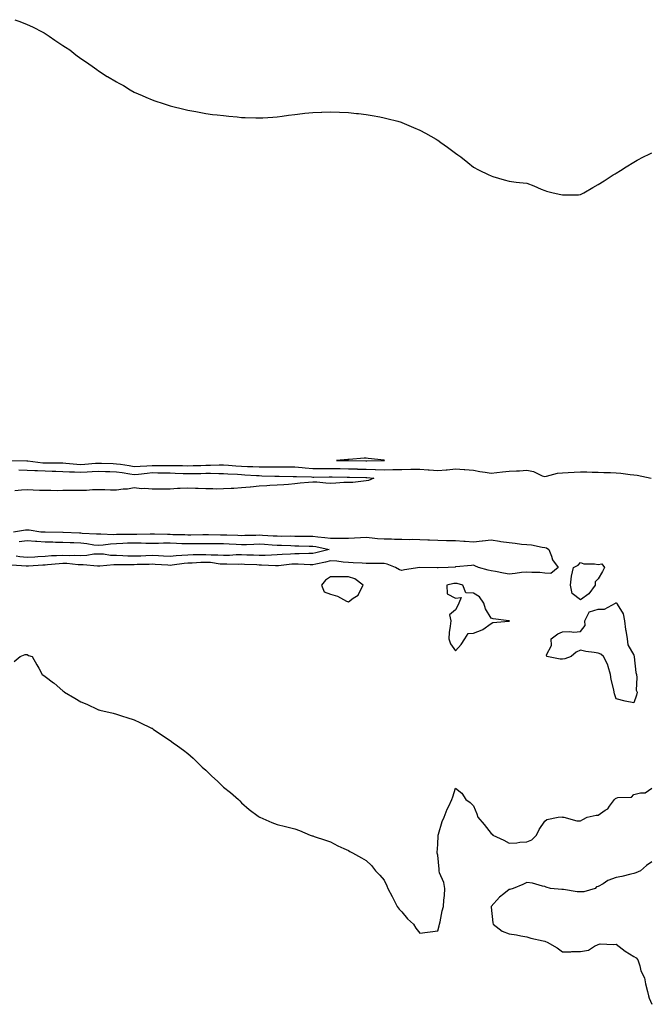
# Model space of a CAD drawing. Units: inches. Extents: x 891923 to 894563, y 7369178 to 7371818.
# Drawn here: x 893764 to 894117, y 7369957 to 7370509 of the extents above; entities that cross this region are included whole.
import ezdxf

# ---------------------------------------------------------------- set-up
doc = ezdxf.new("R2010")
doc.units = ezdxf.units.IN
doc.header["$MEASUREMENT"] = 0
doc.layers.add('Contour_89197369', color=7, linetype='Continuous', true_color=0x2b4345)

msp = doc.modelspace()

# ---------------------------------------------------------------- linework, layer by layer
at = {"layer": 'Contour_89197369'}
for points in [[(893761.11, 7370508.86, 3418), (893763.92, 7370507.79, 3418), (893768.05, 7370506.26, 3418), (893770.95, 7370504.82, 3418), (893776.69, 7370501.92, 3418), (893777.58, 7370501.45, 3418), (893778.05, 7370501.2, 3418), (893780.27, 7370499.7, 3418), (893783.57, 7370497.44, 3418), (893788.05, 7370494.41, 3418), (893789.55, 7370493.42, 3418), (893791.89, 7370491.92, 3418), (893795.35, 7370489.22, 3418), (893798.05, 7370487.19, 3418), (893801.16, 7370485.03, 3418), (893805.67, 7370481.92, 3418), (893807.03, 7370480.9, 3418), (893808.05, 7370480.15, 3418), (893812.85, 7370477.12, 3418), (893813.09, 7370476.96, 3418), (893818.05, 7370473.95, 3418), (893819.36, 7370473.23, 3418), (893821.94, 7370471.92, 3418), (893825.73, 7370469.6, 3418), (893828.05, 7370468.25, 3418), (893832.47, 7370466.34, 3418), (893834.44, 7370465.53, 3418), (893838.05, 7370463.98, 3418), (893839.56, 7370463.43, 3418), (893844.24, 7370461.92, 3418), (893847.07, 7370460.94, 3418), (893848.05, 7370460.65, 3418), (893849.72, 7370460.25, 3418), (893855, 7370458.87, 3418), (893858.05, 7370458.19, 3418), (893862.6, 7370457.37, 3418), (893863.36, 7370457.23, 3418), (893868.05, 7370456.33, 3418), (893871.95, 7370455.82, 3418), (893874.44, 7370455.53, 3418), (893878.05, 7370455.11, 3418), (893880.95, 7370454.82, 3418), (893885.63, 7370454.34, 3418), (893888.05, 7370454.09, 3418), (893890.19, 7370454.06, 3418), (893896.13, 7370453.84, 3418), (893898.05, 7370453.79, 3418), (893900.03, 7370453.9, 3418), (893905.69, 7370454.28, 3418), (893908.05, 7370454.46, 3418), (893910.98, 7370454.85, 3418), (893914.53, 7370455.44, 3418), (893918.05, 7370455.82, 3418), (893922.37, 7370456.24, 3418), (893923.56, 7370456.41, 3418), (893928.05, 7370456.8, 3418), (893932.93, 7370457.04, 3418), (893933.16, 7370457.03, 3418), (893938.05, 7370457.17, 3418), (893942.99, 7370456.98, 3418), (893943.1, 7370456.97, 3418), (893948.05, 7370456.82, 3418), (893952.49, 7370456.36, 3418), (893953.69, 7370456.28, 3418), (893958.05, 7370455.81, 3418), (893961.28, 7370455.15, 3418), (893965.55, 7370454.42, 3418), (893968.05, 7370453.94, 3418), (893969.6, 7370453.47, 3418), (893975.68, 7370451.92, 3418), (893977.53, 7370451.4, 3418), (893978.05, 7370451.27, 3418), (893979.2, 7370450.77, 3418), (893984.57, 7370448.44, 3418), (893988.05, 7370446.94, 3418), (893991.31, 7370445.18, 3418), (893997.21, 7370441.92, 3418), (893997.73, 7370441.6, 3418), (893998.05, 7370441.4, 3418), (893999.9, 7370440.07, 3418), (894003.57, 7370437.44, 3418), (894008.05, 7370434.12, 3418), (894009.34, 7370433.21, 3418), (894011.09, 7370431.92, 3418), (894014.96, 7370428.83, 3418), (894018.05, 7370426.22, 3418), (894020.89, 7370424.76, 3418), (894026.81, 7370421.92, 3418), (894027.63, 7370421.5, 3418), (894028.05, 7370421.3, 3418), (894028.93, 7370421.04, 3418), (894035.27, 7370419.14, 3418), (894038.05, 7370418.28, 3418), (894042.09, 7370417.88, 3418), (894043.83, 7370417.7, 3418), (894048.05, 7370417.34, 3418), (894051.86, 7370415.73, 3418), (894056.09, 7370413.88, 3418), (894058.05, 7370413.06, 3418), (894058.98, 7370412.85, 3418), (894062.79, 7370411.92, 3418), (894067.02, 7370410.89, 3418), (894068.05, 7370410.63, 3418), (894069.31, 7370410.66, 3418), (894076.93, 7370410.8, 3418), (894078.05, 7370410.81, 3418), (894078.75, 7370411.22, 3418), (894079.98, 7370411.92, 3418), (894085.09, 7370414.88, 3418), (894088.05, 7370416.44, 3418), (894091.33, 7370418.64, 3418), (894096.48, 7370421.92, 3418), (894097.45, 7370422.52, 3418), (894098.05, 7370422.86, 3418), (894100.55, 7370424.42, 3418), (894103.61, 7370426.36, 3418), (894108.05, 7370429.08, 3418), (894109.89, 7370430.08, 3418), (894113.37, 7370431.92, 3418), (894116.51, 7370433.46, 3418), (894118.05, 7370434.2, 3418)], [(893758.11, 7370261.86, 3417), (893767.82, 7370261.69, 3417), (893768.05, 7370261.69, 3417), (893768.3, 7370261.67, 3417), (893776.72, 7370260.59, 3417), (893778.05, 7370260.53, 3417), (893779.48, 7370260.49, 3417), (893786.61, 7370260.48, 3417), (893788.05, 7370260.45, 3417), (893789.61, 7370260.36, 3417), (893795.86, 7370259.73, 3417), (893798.05, 7370259.61, 3417), (893800.23, 7370259.74, 3417), (893806.38, 7370260.25, 3417), (893808.05, 7370260.35, 3417), (893809.67, 7370260.3, 3417), (893816.22, 7370260.09, 3417), (893818.05, 7370260.03, 3417), (893820.28, 7370259.69, 3417), (893825.07, 7370258.94, 3417), (893828.05, 7370258.48, 3417), (893831.23, 7370258.74, 3417), (893834.99, 7370258.86, 3417), (893838.05, 7370259.08, 3417), (893840.91, 7370259.06, 3417), (893845.24, 7370259.11, 3417), (893848.05, 7370259.09, 3417), (893850.96, 7370259.01, 3417), (893855.08, 7370258.95, 3417), (893858.05, 7370258.86, 3417), (893861.03, 7370258.94, 3417), (893865.23, 7370259.11, 3417), (893868.05, 7370259.18, 3417), (893870.78, 7370259.19, 3417), (893875.51, 7370259.38, 3417), (893878.05, 7370259.39, 3417), (893880.76, 7370259.21, 3417), (893885.02, 7370258.89, 3417), (893888.05, 7370258.69, 3417), (893891.45, 7370258.52, 3417), (893894.55, 7370258.42, 3417), (893898.05, 7370258.24, 3417), (893901.76, 7370258.21, 3417), (893904.37, 7370258.24, 3417), (893908.05, 7370258.22, 3417), (893911.78, 7370258.19, 3417), (893914.36, 7370258.23, 3417), (893918.05, 7370258.21, 3417), (893922.06, 7370257.91, 3417), (893923.84, 7370257.71, 3417), (893928.05, 7370257.43, 3417), (893932.56, 7370257.41, 3417), (893933.51, 7370257.38, 3417), (893938.05, 7370257.36, 3417), (893942.69, 7370257.28, 3417), (893943.4, 7370257.27, 3417), (893948.05, 7370257.19, 3417), (893952.9, 7370257.07, 3417), (893953.19, 7370257.06, 3417), (893958.05, 7370256.94, 3417), (893962.95, 7370256.82, 3417), (893963.17, 7370256.8, 3417), (893968.05, 7370256.67, 3417), (893972.84, 7370256.71, 3417), (893973.27, 7370256.7, 3417), (893978.05, 7370256.75, 3417), (893983.03, 7370256.9, 3417), (893983.07, 7370256.9, 3417), (893988.05, 7370257.03, 3417), (893992.77, 7370256.64, 3417), (893993.35, 7370256.62, 3417), (893998.05, 7370256.27, 3417), (894002.78, 7370256.65, 3417), (894003.35, 7370256.62, 3417), (894008.05, 7370257.11, 3417), (894012.95, 7370256.82, 3417), (894013.21, 7370256.76, 3417), (894018.05, 7370256.38, 3417), (894021.77, 7370255.64, 3417), (894024.62, 7370255.35, 3417), (894028.05, 7370254.77, 3417), (894031.21, 7370255.08, 3417), (894034.42, 7370255.55, 3417), (894038.05, 7370255.87, 3417), (894042.23, 7370256.1, 3417), (894043.91, 7370256.06, 3417), (894048.05, 7370256.33, 3417), (894051.72, 7370255.59, 3417), (894056.66, 7370253.31, 3417), (894058.05, 7370252.87, 3417), (894059.12, 7370252.99, 3417), (894065.29, 7370254.68, 3417), (894068.05, 7370254.89, 3417), (894071.16, 7370255.03, 3417), (894074.62, 7370255.35, 3417), (894078.05, 7370255.49, 3417), (894081.58, 7370255.45, 3417), (894084.62, 7370255.35, 3417), (894088.05, 7370255.3, 3417), (894091.24, 7370255.11, 3417), (894094.94, 7370255.03, 3417), (894098.05, 7370254.85, 3417), (894100.79, 7370254.66, 3417), (894105.91, 7370254.06, 3417), (894108.05, 7370253.89, 3417), (894109.78, 7370253.65, 3417), (894117.74, 7370251.92, 3417)], [(893763.34, 7370256.63, 3416), (893768.05, 7370256.46, 3416), (893772.34, 7370256.21, 3416), (893773.72, 7370256.25, 3416), (893778.05, 7370256.04, 3416), (893782.07, 7370255.94, 3416), (893784.14, 7370255.83, 3416), (893788.05, 7370255.73, 3416), (893791.65, 7370255.52, 3416), (893794.47, 7370255.5, 3416), (893798.05, 7370255.32, 3416), (893801.65, 7370255.52, 3416), (893804.36, 7370255.61, 3416), (893808.05, 7370255.84, 3416), (893811.85, 7370255.72, 3416), (893814.31, 7370255.66, 3416), (893818.05, 7370255.55, 3416), (893821.2, 7370255.07, 3416), (893825.55, 7370254.42, 3416), (893828.05, 7370254.04, 3416), (893830.36, 7370254.23, 3416), (893835.16, 7370254.81, 3416), (893838.05, 7370255.02, 3416), (893841.13, 7370255, 3416), (893845.09, 7370254.88, 3416), (893848.05, 7370254.86, 3416), (893850.9, 7370254.77, 3416), (893855.4, 7370254.57, 3416), (893858.05, 7370254.49, 3416), (893860.69, 7370254.56, 3416), (893865.35, 7370254.62, 3416), (893868.05, 7370254.69, 3416), (893870.83, 7370254.7, 3416), (893875.42, 7370254.55, 3416), (893878.05, 7370254.56, 3416), (893880.52, 7370254.39, 3416), (893885.87, 7370254.1, 3416), (893888.05, 7370253.96, 3416), (893890, 7370253.87, 3416), (893896.55, 7370253.42, 3416), (893898.05, 7370253.35, 3416), (893899.46, 7370253.33, 3416), (893906.83, 7370253.14, 3416), (893908.05, 7370253.13, 3416), (893909.26, 7370253.13, 3416), (893917.04, 7370252.93, 3416), (893918.05, 7370252.93, 3416), (893918.98, 7370252.86, 3416), (893927.35, 7370252.62, 3416), (893928.05, 7370252.57, 3416), (893928.7, 7370252.57, 3416), (893937.21, 7370252.76, 3416), (893938.05, 7370252.76, 3416), (893938.88, 7370252.75, 3416), (893947.4, 7370252.57, 3416), (893948.05, 7370252.56, 3416), (893948.67, 7370252.54, 3416), (893957.71, 7370252.26, 3416), (893958.05, 7370252.25, 3416), (893958.37, 7370252.24, 3416), (893962.33, 7370251.92, 3416), (893959.36, 7370250.61, 3416), (893958.05, 7370250.35, 3416), (893956.44, 7370250.31, 3416), (893950.46, 7370249.51, 3416), (893948.05, 7370249.47, 3416), (893945.54, 7370249.41, 3416), (893940.9, 7370249.07, 3416), (893938.05, 7370249.01, 3416), (893935.34, 7370249.21, 3416), (893930.37, 7370249.6, 3416), (893928.05, 7370249.77, 3416), (893925.61, 7370249.48, 3416), (893920.92, 7370249.05, 3416), (893918.05, 7370248.68, 3416), (893914.54, 7370248.41, 3416), (893911.78, 7370248.19, 3416), (893908.05, 7370247.92, 3416), (893903.9, 7370247.77, 3416), (893902.33, 7370247.64, 3416), (893898.05, 7370247.51, 3416), (893893.11, 7370246.98, 3416), (893893.01, 7370246.96, 3416), (893888.05, 7370246.52, 3416), (893883.78, 7370246.19, 3416), (893882.31, 7370246.18, 3416), (893878.05, 7370245.89, 3416), (893874.12, 7370245.85, 3416), (893872.1, 7370245.97, 3416), (893868.05, 7370245.93, 3416), (893863.84, 7370246.13, 3416), (893862.35, 7370246.22, 3416), (893858.05, 7370246.42, 3416), (893853.82, 7370246.15, 3416), (893852.23, 7370246.1, 3416), (893848.05, 7370245.85, 3416), (893844.2, 7370245.77, 3416), (893841.93, 7370245.8, 3416), (893838.05, 7370245.72, 3416), (893833.88, 7370246.09, 3416), (893832.1, 7370245.97, 3416), (893828.05, 7370246.47, 3416), (893824.23, 7370245.74, 3416), (893821.87, 7370245.74, 3416), (893818.05, 7370245.21, 3416), (893814.74, 7370245.23, 3416), (893811.54, 7370245.41, 3416), (893808.05, 7370245.43, 3416), (893804.58, 7370245.39, 3416), (893801.24, 7370245.11, 3416), (893798.05, 7370245.07, 3416), (893794.94, 7370245.03, 3416), (893791.1, 7370244.97, 3416), (893788.05, 7370244.93, 3416), (893785.11, 7370244.86, 3416), (893781.17, 7370245.05, 3416), (893778.05, 7370244.99, 3416), (893774.87, 7370245.1, 3416), (893771.36, 7370245.23, 3416), (893768.05, 7370245.35, 3416), (893764.84, 7370245.13, 3416), (893761.03, 7370244.9, 3416)], [(893760.27, 7370221.92, 3416), (893767.07, 7370222.9, 3416), (893768.05, 7370222.95, 3416), (893769.07, 7370222.94, 3416), (893775.64, 7370221.92, 3416), (893777.94, 7370221.81, 3416), (893778.05, 7370221.8, 3416), (893778.17, 7370221.8, 3416), (893787.89, 7370221.76, 3416), (893788.05, 7370221.76, 3416), (893788.22, 7370221.75, 3416), (893797.37, 7370221.24, 3416), (893798.05, 7370221.21, 3416), (893798.84, 7370221.13, 3416), (893806.94, 7370220.81, 3416), (893808.05, 7370220.68, 3416), (893809.21, 7370220.76, 3416), (893816.58, 7370220.45, 3416), (893818.05, 7370220.53, 3416), (893819.39, 7370220.58, 3416), (893826.69, 7370220.56, 3416), (893828.05, 7370220.6, 3416), (893829.39, 7370220.58, 3416), (893836.85, 7370220.72, 3416), (893838.05, 7370220.7, 3416), (893839.27, 7370220.7, 3416), (893846.59, 7370220.46, 3416), (893848.05, 7370220.47, 3416), (893849.55, 7370220.42, 3416), (893856.41, 7370220.28, 3416), (893858.05, 7370220.23, 3416), (893859.73, 7370220.24, 3416), (893866.42, 7370220.29, 3416), (893868.05, 7370220.3, 3416), (893869.67, 7370220.3, 3416), (893876.34, 7370220.21, 3416), (893878.05, 7370220.2, 3416), (893879.86, 7370220.11, 3416), (893886.08, 7370219.95, 3416), (893888.05, 7370219.85, 3416), (893890.05, 7370219.92, 3416), (893896.2, 7370220.07, 3416), (893898.05, 7370220.13, 3416), (893899.95, 7370220.02, 3416), (893905.83, 7370219.7, 3416), (893908.05, 7370219.57, 3416), (893910.45, 7370219.52, 3416), (893915.67, 7370219.54, 3416), (893918.05, 7370219.49, 3416), (893920.52, 7370219.45, 3416), (893925.61, 7370219.48, 3416), (893928.05, 7370219.44, 3416), (893930.93, 7370219.04, 3416), (893934.88, 7370218.75, 3416), (893938.05, 7370218.24, 3416), (893941.75, 7370218.22, 3416), (893944.47, 7370218.34, 3416), (893948.05, 7370218.32, 3416), (893951.47, 7370218.5, 3416), (893954.78, 7370218.65, 3416), (893958.05, 7370218.81, 3416), (893961.43, 7370218.54, 3416), (893964.27, 7370218.14, 3416), (893968.05, 7370217.87, 3416), (893972.09, 7370217.88, 3416), (893973.9, 7370217.77, 3416), (893978.05, 7370217.78, 3416), (893982.32, 7370217.65, 3416), (893983.83, 7370217.7, 3416), (893988.05, 7370217.55, 3416), (893992.6, 7370217.37, 3416), (893993.45, 7370217.32, 3416), (893998.05, 7370217.15, 3416), (894002.92, 7370217.05, 3416), (894003.21, 7370217.08, 3416), (894008.05, 7370216.95, 3416), (894012.77, 7370216.64, 3416), (894013.41, 7370216.56, 3416), (894018.05, 7370216.23, 3416), (894022.94, 7370216.81, 3416), (894023.12, 7370216.85, 3416), (894028.05, 7370217.28, 3416), (894032.79, 7370216.66, 3416), (894033.46, 7370216.51, 3416), (894038.05, 7370215.8, 3416), (894041.56, 7370215.43, 3416), (894044.94, 7370215.03, 3416), (894048.05, 7370214.69, 3416), (894050.63, 7370214.5, 3416), (894056.69, 7370213.28, 3416), (894058.05, 7370213.15, 3416), (894059, 7370212.87, 3416), (894060.26, 7370211.92, 3416), (894061.83, 7370208.14, 3416), (894062.31, 7370206.18, 3416), (894065.51, 7370201.92, 3416), (894061.38, 7370198.59, 3416), (894058.05, 7370198.77, 3416), (894055.25, 7370199.12, 3416), (894050.91, 7370199.06, 3416), (894048.05, 7370199.33, 3416), (894045.12, 7370198.99, 3416), (894041.39, 7370198.58, 3416), (894038.05, 7370198.18, 3416), (894034.89, 7370198.76, 3416), (894030.39, 7370199.58, 3416), (894028.05, 7370200.01, 3416), (894026.43, 7370200.3, 3416), (894020.89, 7370201.92, 3416), (894018.87, 7370202.74, 3416), (894018.05, 7370203.18, 3416), (894016.98, 7370202.99, 3416), (894008.32, 7370202.19, 3416), (894008.05, 7370202.15, 3416), (894007.86, 7370202.11, 3416), (894003.97, 7370201.92, 3416), (893998.26, 7370201.71, 3416), (893998.05, 7370201.69, 3416), (893997.82, 7370201.69, 3416), (893988.12, 7370201.85, 3416), (893988.05, 7370201.85, 3416), (893987.96, 7370201.83, 3416), (893979.5, 7370200.47, 3416), (893978.05, 7370200.15, 3416), (893976.64, 7370200.51, 3416), (893974.5, 7370201.92, 3416), (893969.83, 7370203.7, 3416), (893968.05, 7370204.07, 3416), (893965.9, 7370204.07, 3416), (893960.25, 7370204.12, 3416), (893958.05, 7370204.11, 3416), (893955.72, 7370204.25, 3416), (893950.64, 7370204.51, 3416), (893948.05, 7370204.66, 3416), (893945.14, 7370204.83, 3416), (893941.53, 7370205.4, 3416), (893938.05, 7370205.57, 3416), (893935.1, 7370204.87, 3416), (893929.86, 7370203.73, 3416), (893928.05, 7370203.31, 3416), (893926.64, 7370203.33, 3416), (893919.9, 7370203.77, 3416), (893918.05, 7370203.8, 3416), (893916.32, 7370203.65, 3416), (893908.93, 7370202.8, 3416), (893908.05, 7370202.72, 3416), (893907.25, 7370202.72, 3416), (893899.34, 7370203.21, 3416), (893898.05, 7370203.2, 3416), (893896.7, 7370203.27, 3416), (893889.73, 7370203.6, 3416), (893888.05, 7370203.68, 3416), (893886.35, 7370203.62, 3416), (893879.84, 7370203.71, 3416), (893878.05, 7370203.66, 3416), (893876.16, 7370203.81, 3416), (893870.71, 7370204.58, 3416), (893868.05, 7370204.76, 3416), (893865.29, 7370204.68, 3416), (893860.45, 7370204.32, 3416), (893858.05, 7370204.24, 3416), (893855.92, 7370204.05, 3416), (893849.27, 7370203.14, 3416), (893848.05, 7370203.03, 3416), (893846.88, 7370203.09, 3416), (893839.73, 7370203.6, 3416), (893838.05, 7370203.7, 3416), (893836.34, 7370203.63, 3416), (893829.6, 7370203.47, 3416), (893828.05, 7370203.41, 3416), (893826.52, 7370203.45, 3416), (893819.49, 7370203.36, 3416), (893818.05, 7370203.39, 3416), (893816.54, 7370203.43, 3416), (893808.7, 7370202.57, 3416), (893808.05, 7370202.59, 3416), (893807.41, 7370202.56, 3416), (893799.45, 7370203.32, 3416), (893798.05, 7370203.27, 3416), (893796.64, 7370203.33, 3416), (893790.15, 7370204.02, 3416), (893788.05, 7370204.1, 3416), (893786, 7370203.97, 3416), (893779.41, 7370203.28, 3416), (893778.05, 7370203.19, 3416), (893776.86, 7370203.11, 3416), (893768.71, 7370202.58, 3416), (893768.05, 7370202.54, 3416), (893767.36, 7370202.61, 3416), (893759.34, 7370203.21, 3416)], [(893763.51, 7370216.46, 3415), (893768.05, 7370216.92, 3415), (893772.74, 7370216.61, 3415), (893773.41, 7370216.56, 3415), (893778.05, 7370216.24, 3415), (893782.32, 7370216.19, 3415), (893783.82, 7370216.15, 3415), (893788.05, 7370216.09, 3415), (893792.03, 7370215.9, 3415), (893794.15, 7370215.82, 3415), (893798.05, 7370215.64, 3415), (893801.43, 7370215.3, 3415), (893805.34, 7370214.63, 3415), (893808.05, 7370214.32, 3415), (893810.63, 7370214.5, 3415), (893814.79, 7370215.18, 3415), (893818.05, 7370215.36, 3415), (893821.61, 7370215.48, 3415), (893824.31, 7370215.66, 3415), (893828.05, 7370215.78, 3415), (893831.83, 7370215.7, 3415), (893834.42, 7370215.55, 3415), (893838.05, 7370215.47, 3415), (893841.62, 7370215.49, 3415), (893844.37, 7370215.6, 3415), (893848.05, 7370215.62, 3415), (893851.62, 7370215.49, 3415), (893854.62, 7370215.35, 3415), (893858.05, 7370215.23, 3415), (893861.38, 7370215.26, 3415), (893864.68, 7370215.29, 3415), (893868.05, 7370215.32, 3415), (893871.44, 7370215.31, 3415), (893874.64, 7370215.33, 3415), (893878.05, 7370215.32, 3415), (893881.29, 7370215.16, 3415), (893885.09, 7370214.88, 3415), (893888.05, 7370214.73, 3415), (893890.96, 7370214.83, 3415), (893894.99, 7370214.98, 3415), (893898.05, 7370215.07, 3415), (893901.02, 7370214.89, 3415), (893905.37, 7370214.6, 3415), (893908.05, 7370214.44, 3415), (893910.52, 7370214.39, 3415), (893915.83, 7370214.14, 3415), (893918.05, 7370214.1, 3415), (893920.19, 7370214.06, 3415), (893926.11, 7370213.86, 3415), (893928.05, 7370213.83, 3415), (893929.73, 7370213.6, 3415), (893937.18, 7370211.92, 3415), (893929.83, 7370210.14, 3415), (893928.05, 7370209.73, 3415), (893925.89, 7370209.76, 3415), (893920.42, 7370209.55, 3415), (893918.05, 7370209.59, 3415), (893915.51, 7370209.38, 3415), (893910.84, 7370209.13, 3415), (893908.05, 7370208.89, 3415), (893905, 7370208.87, 3415), (893901.38, 7370208.59, 3415), (893898.05, 7370208.58, 3415), (893894.85, 7370208.72, 3415), (893891.11, 7370208.86, 3415), (893888.05, 7370209, 3415), (893885.03, 7370208.9, 3415), (893881.34, 7370208.63, 3415), (893878.05, 7370208.53, 3415), (893874.91, 7370208.78, 3415), (893871.17, 7370208.8, 3415), (893868.05, 7370209.02, 3415), (893865.05, 7370208.92, 3415), (893861.01, 7370208.96, 3415), (893858.05, 7370208.87, 3415), (893854.7, 7370208.57, 3415), (893851.56, 7370208.41, 3415), (893848.05, 7370208.07, 3415), (893844.41, 7370208.28, 3415), (893841.57, 7370208.4, 3415), (893838.05, 7370208.59, 3415), (893834.58, 7370208.45, 3415), (893831.69, 7370208.28, 3415), (893828.05, 7370208.14, 3415), (893824.37, 7370208.24, 3415), (893821.55, 7370208.42, 3415), (893818.05, 7370208.52, 3415), (893814.73, 7370208.6, 3415), (893810.69, 7370209.28, 3415), (893808.05, 7370209.36, 3415), (893805.38, 7370209.25, 3415), (893801.4, 7370208.57, 3415), (893798.05, 7370208.46, 3415), (893794.72, 7370208.59, 3415), (893791.49, 7370208.48, 3415), (893788.05, 7370208.6, 3415), (893784.52, 7370208.39, 3415), (893781.63, 7370208.34, 3415), (893778.05, 7370208.1, 3415), (893773.94, 7370207.81, 3415), (893772.28, 7370207.69, 3415), (893768.05, 7370207.39, 3415), (893763.96, 7370207.83, 3415), (893761.84, 7370208.13, 3415)], [(893760.76, 7370149.21, 3416), (893764.09, 7370151.92, 3416), (893766.92, 7370153.05, 3416), (893768.05, 7370153.03, 3416), (893768.76, 7370152.63, 3416), (893770.85, 7370151.92, 3416), (893773.47, 7370147.34, 3416), (893774.52, 7370145.45, 3416), (893776.49, 7370141.92, 3416), (893777.39, 7370141.26, 3416), (893778.05, 7370140.82, 3416), (893782.66, 7370137.31, 3416), (893783.11, 7370136.98, 3416), (893788.05, 7370132.76, 3416), (893788.52, 7370132.39, 3416), (893788.99, 7370131.92, 3416), (893794.76, 7370128.63, 3416), (893798.05, 7370126.61, 3416), (893801.42, 7370125.29, 3416), (893807.63, 7370122.34, 3416), (893808.05, 7370122.15, 3416), (893808.22, 7370122.09, 3416), (893808.64, 7370121.92, 3416), (893816.28, 7370120.15, 3416), (893818.05, 7370119.71, 3416), (893821.34, 7370118.63, 3416), (893823.9, 7370117.77, 3416), (893828.05, 7370116.42, 3416), (893831.17, 7370115.05, 3416), (893837.66, 7370111.92, 3416), (893837.93, 7370111.8, 3416), (893838.05, 7370111.74, 3416), (893838.62, 7370111.35, 3416), (893843.83, 7370107.7, 3416), (893848.05, 7370104.96, 3416), (893849.81, 7370103.68, 3416), (893852.17, 7370101.92, 3416), (893855.6, 7370099.47, 3416), (893858.05, 7370097.64, 3416), (893861.08, 7370094.95, 3416), (893864.28, 7370091.92, 3416), (893866.16, 7370090.03, 3416), (893868.05, 7370088.24, 3416), (893871.32, 7370085.19, 3416), (893874.94, 7370081.92, 3416), (893876.45, 7370080.32, 3416), (893878.05, 7370078.72, 3416), (893881.86, 7370075.73, 3416), (893886.36, 7370071.92, 3416), (893887.16, 7370071.03, 3416), (893888.05, 7370069.95, 3416), (893892.43, 7370066.3, 3416), (893897.49, 7370062.48, 3416), (893898.05, 7370062.05, 3416), (893898.14, 7370062.01, 3416), (893898.33, 7370061.92, 3416), (893905.13, 7370059, 3416), (893908.05, 7370057.8, 3416), (893912.77, 7370056.64, 3416), (893913.48, 7370056.49, 3416), (893918.05, 7370055.44, 3416), (893920.57, 7370054.44, 3416), (893926.68, 7370051.92, 3416), (893927.68, 7370051.55, 3416), (893928.05, 7370051.43, 3416), (893928.78, 7370051.19, 3416), (893935.11, 7370048.98, 3416), (893938.05, 7370048.05, 3416), (893942.08, 7370045.95, 3416), (893945.55, 7370044.42, 3416), (893948.05, 7370043.25, 3416), (893948.88, 7370042.75, 3416), (893950.34, 7370041.92, 3416), (893955.31, 7370039.18, 3416), (893958.05, 7370037.64, 3416), (893960.93, 7370034.8, 3416), (893963.29, 7370031.92, 3416), (893965.64, 7370029.51, 3416), (893968.05, 7370026.72, 3416), (893969.62, 7370023.49, 3416), (893970.12, 7370021.92, 3416), (893972.5, 7370017.47, 3416), (893972.88, 7370016.75, 3416), (893975.42, 7370011.92, 3416), (893976.5, 7370010.37, 3416), (893978.05, 7370008.82, 3416), (893981.13, 7370005, 3416), (893984.42, 7370001.92, 3416), (893985.87, 7369999.74, 3416), (893988.05, 7369996.92, 3416), (893992.39, 7369997.58, 3416), (893993.76, 7369997.63, 3416), (893998.05, 7369998.17, 3416), (893998.87, 7370001.1, 3416), (893999.1, 7370001.92, 3416), (893999.43, 7370003.3, 3416), (894000.57, 7370009.4, 3416), (894001.24, 7370011.92, 3416), (894001.52, 7370015.39, 3416), (894001.86, 7370018.11, 3416), (894002.14, 7370021.92, 3416), (894001.5, 7370025.37, 3416), (893999.14, 7370030.83, 3416), (893998.83, 7370031.92, 3416), (893998.88, 7370032.75, 3416), (893998.05, 7370040.61, 3416), (893997.85, 7370041.72, 3416), (893997.78, 7370041.92, 3416), (893997.8, 7370042.17, 3416), (893998.05, 7370046.56, 3416), (893998.26, 7370051.71, 3416), (893998.31, 7370051.92, 3416), (893998.46, 7370052.34, 3416), (894000.5, 7370059.47, 3416), (894001.7, 7370061.92, 3416), (894003.45, 7370066.52, 3416), (894004.26, 7370068.13, 3416), (894005.99, 7370071.92, 3416), (894006.53, 7370073.44, 3416), (894008.05, 7370078.12, 3416), (894011.62, 7370075.49, 3416), (894013.86, 7370071.92, 3416), (894016.28, 7370070.15, 3416), (894018.05, 7370068.39, 3416), (894019.97, 7370063.84, 3416), (894020.56, 7370061.92, 3416), (894024.05, 7370057.92, 3416), (894028.05, 7370052.73, 3416), (894028.52, 7370052.39, 3416), (894029.03, 7370051.92, 3416), (894035.18, 7370049.05, 3416), (894038.05, 7370047.34, 3416), (894042.44, 7370047.53, 3416), (894044.09, 7370047.96, 3416), (894048.05, 7370048.18, 3416), (894050.74, 7370049.23, 3416), (894053.39, 7370051.92, 3416), (894054.96, 7370055.01, 3416), (894058.05, 7370059.78, 3416), (894059.29, 7370060.68, 3416), (894065.55, 7370061.92, 3416), (894067.92, 7370062.05, 3416), (894068.05, 7370062, 3416), (894068.13, 7370062, 3416), (894068.84, 7370061.92, 3416), (894075.97, 7370059.84, 3416), (894078.05, 7370059.98, 3416), (894079.41, 7370060.56, 3416), (894081.87, 7370061.92, 3416), (894086.95, 7370063.02, 3416), (894088.05, 7370063.07, 3416), (894091.97, 7370065.84, 3416), (894093.33, 7370066.64, 3416), (894094.3, 7370068.17, 3416), (894097.07, 7370071.92, 3416), (894097.64, 7370072.33, 3416), (894098.05, 7370072.55, 3416), (894099.05, 7370072.92, 3416), (894106.76, 7370073.21, 3416), (894108.05, 7370074.63, 3416), (894111.81, 7370075.68, 3416), (894114.34, 7370075.63, 3416), (894118.05, 7370078.14, 3416)], [(894118.05, 7370036.88, 3416), (894115.03, 7370034.94, 3416), (894111.77, 7370031.92, 3416), (894109.18, 7370030.79, 3416), (894108.05, 7370030.46, 3416), (894106.21, 7370030.08, 3416), (894101.23, 7370028.74, 3416), (894098.05, 7370028.17, 3416), (894093.5, 7370026.47, 3416), (894090.78, 7370024.65, 3416), (894088.05, 7370023.07, 3416), (894087.14, 7370022.83, 3416), (894086.27, 7370021.92, 3416), (894079.87, 7370020.1, 3416), (894078.05, 7370020.03, 3416), (894076.21, 7370020.08, 3416), (894068.56, 7370021.41, 3416), (894068.05, 7370021.43, 3416), (894067.54, 7370021.41, 3416), (894061.33, 7370021.92, 3416), (894058.89, 7370022.76, 3416), (894058.05, 7370023.04, 3416), (894056.73, 7370023.24, 3416), (894051.18, 7370025.05, 3416), (894048.05, 7370025.35, 3416), (894045.7, 7370024.27, 3416), (894040.36, 7370021.92, 3416), (894038.5, 7370021.47, 3416), (894038.05, 7370021.33, 3416), (894035.13, 7370019, 3416), (894032.77, 7370017.2, 3416), (894028.05, 7370011.96, 3416), (894028.03, 7370011.92, 3416), (894028.03, 7370011.9, 3416), (894028.05, 7370011.57, 3416), (894028.91, 7370002.78, 3416), (894029.11, 7370001.92, 3416), (894034.16, 7369998.03, 3416), (894038.05, 7369996.52, 3416), (894042.17, 7369996.04, 3416), (894044.58, 7369995.39, 3416), (894048.05, 7369994.86, 3416), (894050.28, 7369994.15, 3416), (894057.26, 7369992.71, 3416), (894058.05, 7369992.5, 3416), (894058.43, 7369992.3, 3416), (894059.47, 7369991.92, 3416), (894064.95, 7369988.82, 3416), (894068.05, 7369986.49, 3416), (894072.7, 7369986.57, 3416), (894073.25, 7369986.72, 3416), (894078.05, 7369986.75, 3416), (894082.51, 7369987.46, 3416), (894085.86, 7369989.73, 3416), (894088.05, 7369990.66, 3416), (894089.09, 7369990.88, 3416), (894096.67, 7369990.54, 3416), (894098.05, 7369990.72, 3416), (894103.05, 7369986.92, 3416), (894108.05, 7369983.86, 3416), (894109.25, 7369983.12, 3416), (894110.18, 7369981.92, 3416), (894111.31, 7369978.66, 3416), (894111.89, 7369975.76, 3416), (894113.98, 7369971.92, 3416), (894114.59, 7369968.46, 3416), (894115.67, 7369964.3, 3416), (894116.15, 7369961.92, 3416), (894116.57, 7369960.44, 3416), (894118.05, 7369957.08, 3416)]]:
    msp.add_polyline3d(points, dxfattribs=at)
for points in [[(893968.05, 7370261.9, 3418), (893968.07, 7370261.9, 3418), (893968.32, 7370261.92, 3418), (893968.11, 7370261.98, 3418), (893967.98, 7370261.99, 3418), (893959.17, 7370263.04, 3418), (893958.05, 7370263.16, 3418), (893956.86, 7370263.11, 3418), (893948.5, 7370262.37, 3418), (893948.05, 7370262.35, 3418), (893947.64, 7370262.33, 3418), (893941.27, 7370261.92, 3418), (893947.96, 7370261.83, 3418), (893948.14, 7370261.83, 3418), (893957.76, 7370261.63, 3418), (893958.05, 7370261.63, 3418), (893958.35, 7370261.62, 3418), (893968.03, 7370261.9, 3418)], [(894078.05, 7370183.83, 3416), (894073.37, 7370187.24, 3416), (894072.46, 7370191.92, 3416), (894073.05, 7370196.92, 3416), (894074.24, 7370201.92, 3416), (894076.83, 7370203.14, 3416), (894078.05, 7370204.59, 3416), (894079.97, 7370203.84, 3416), (894085.98, 7370203.99, 3416), (894088.05, 7370203.55, 3416), (894090.11, 7370203.98, 3416), (894091.53, 7370201.92, 3416), (894090.42, 7370199.55, 3416), (894088.05, 7370195.54, 3416), (894086.22, 7370193.75, 3416), (894086.28, 7370191.92, 3416), (894082.85, 7370187.12, 3416)], [(893948.05, 7370182.56, 3417), (893950.77, 7370184.64, 3417), (893953.56, 7370186.41, 3417), (893954.15, 7370188.02, 3417), (893956.37, 7370191.92, 3417), (893951.64, 7370195.51, 3417), (893948.05, 7370196.61, 3417), (893943.27, 7370196.7, 3417), (893942.73, 7370196.61, 3417), (893938.05, 7370196.72, 3417), (893935.17, 7370194.8, 3417), (893932.94, 7370191.92, 3417), (893934.43, 7370188.3, 3417), (893938.05, 7370187, 3417), (893941.85, 7370185.72, 3417), (893946.89, 7370183.08, 3417)], [(894008.05, 7370155.21, 3417), (894011.31, 7370158.66, 3417), (894013.28, 7370161.92, 3417), (894015.18, 7370164.79, 3417), (894018.05, 7370165.04, 3417), (894023.02, 7370166.95, 3417), (894023.32, 7370167.19, 3417), (894028.05, 7370170.54, 3417), (894028.92, 7370171.05, 3417), (894037.95, 7370171.82, 3417), (894038.05, 7370171.85, 3417), (894038.09, 7370171.88, 3417), (894038.26, 7370171.92, 3417), (894038.13, 7370172, 3417), (894038.05, 7370172.03, 3417), (894037.91, 7370172.06, 3417), (894029.23, 7370173.1, 3417), (894028.05, 7370173.46, 3417), (894024.86, 7370178.73, 3417), (894023.9, 7370181.92, 3417), (894021.5, 7370185.37, 3417), (894018.05, 7370187.45, 3417), (894013.76, 7370187.63, 3417), (894012.12, 7370191.92, 3417), (894008.96, 7370192.83, 3417), (894008.05, 7370192.92, 3417), (894007.16, 7370192.81, 3417), (894003.1, 7370191.92, 3417), (894003.28, 7370187.15, 3417), (894008.05, 7370184.72, 3417), (894011.14, 7370185.01, 3417), (894009.82, 7370181.92, 3417), (894009.4, 7370180.57, 3417), (894008.05, 7370178.13, 3417), (894004.7, 7370175.27, 3417), (894005.34, 7370171.92, 3417), (894005.09, 7370168.96, 3417), (894004.51, 7370165.46, 3417), (894004.25, 7370161.92, 3417), (894005.19, 7370159.06, 3417)], [(894108.05, 7370125.99, 3416), (894103.05, 7370126.92, 3416), (894098.05, 7370128.18, 3416), (894097.11, 7370130.98, 3416), (894096.88, 7370131.92, 3416), (894096.71, 7370133.26, 3416), (894095.27, 7370139.14, 3416), (894094.98, 7370141.92, 3416), (894093.55, 7370146.42, 3416), (894093.42, 7370147.29, 3416), (894090.9, 7370151.92, 3416), (894089.52, 7370153.39, 3416), (894088.05, 7370153.81, 3416), (894085.69, 7370154.28, 3416), (894080.99, 7370154.86, 3416), (894078.05, 7370155.59, 3416), (894075.64, 7370154.33, 3416), (894072.84, 7370151.92, 3416), (894069.32, 7370150.65, 3416), (894068.05, 7370150.42, 3416), (894066.63, 7370150.5, 3416), (894059.27, 7370151.92, 3416), (894059.09, 7370152.96, 3416), (894061.85, 7370158.12, 3416), (894061.69, 7370161.92, 3416), (894065.32, 7370164.65, 3416), (894068.05, 7370165.76, 3416), (894072.13, 7370166, 3416), (894074.34, 7370165.63, 3416), (894078.05, 7370165.96, 3416), (894080.63, 7370169.34, 3416), (894080.54, 7370171.92, 3416), (894083.01, 7370176.88, 3416), (894082.98, 7370176.99, 3416), (894083.07, 7370176.94, 3416), (894088.05, 7370178.6, 3416), (894091.5, 7370178.47, 3416), (894097.79, 7370181.92, 3416), (894097.87, 7370182.1, 3416), (894098.05, 7370182.08, 3416), (894098.15, 7370182.02, 3416), (894098.39, 7370181.92, 3416), (894098.62, 7370181.35, 3416), (894101.99, 7370175.86, 3416), (894102.72, 7370171.92, 3416), (894103.24, 7370167.11, 3416), (894103.46, 7370166.51, 3416), (894104.28, 7370161.92, 3416), (894104.61, 7370158.48, 3416), (894108.05, 7370152.68, 3416), (894108.16, 7370152.03, 3416), (894108.19, 7370151.92, 3416), (894108.22, 7370151.75, 3416), (894109.14, 7370143.01, 3416), (894109.4, 7370141.92, 3416), (894109.71, 7370140.26, 3416), (894109.32, 7370133.19, 3416), (894109.76, 7370131.92, 3416), (894109.56, 7370130.41, 3416)]]:
    msp.add_polyline3d(points, close=True, dxfattribs=at)

doc.saveas('drawing.dxf')
